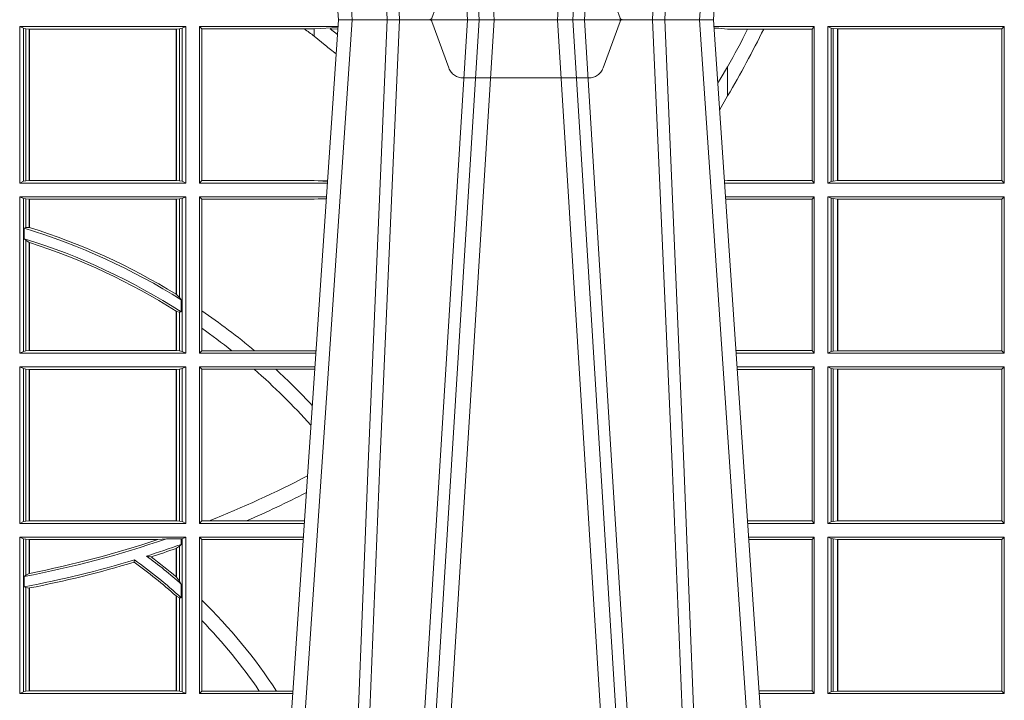
# Model space of a CAD drawing. Units: millimetres. Extents: x 0 to 21000, y 0 to 14850.
# Drawn here: x 8781 to 8975, y 3482 to 3617 of the extents above; entities that cross this region are included whole.
import ezdxf

# ---------------------------------------------------------------- set-up
doc = ezdxf.new("R2010")
doc.units = ezdxf.units.MM
doc.header["$LTSCALE"] = 333.33333
doc.linetypes.add('VERDECKT2', pattern=[4.762499999999999, 3.175, -1.5875])
doc.layers.add('FRW-Rifi ST-B', color=7, linetype='Continuous', lineweight=5, transparency=0.5)

# ---------------------------------------------------------------- blocks, each defined once
blk = doc.blocks.new('ST-Block_UT')
at = {"color": 0, "linetype": 'Continuous'}
for p, q in [((0.07997975349400122, -0.2914999976421484), (0.09975000321850302, -2.947132315966883e-09)), ((0.1737500041720068, -2.947132315966883e-09), (0.09975000321850302, -2.947132315966883e-09)), ((0.1921638160939949, -0.2714999980891264), (0.1737500041720068, -2.947132315966883e-09))]:
    blk.add_line(p, q, dxfattribs=at)
at = {"color": 0, "linetype": 'Continuous', "lineweight": 0}
for p, q in [((0.1024822652339878, -2.947132315966883e-09), (0.08339023441050131, -0.2814999960031344)), ((0.1093948617574938, -0.2914999976421484), (0.1275109708305138, -2.947132315966883e-09)), ((0.130492693185488, -2.947132315966883e-09), (0.1123765990134871, -0.2914999976421484)), ((0.1430073142049935, -2.947132315966883e-09), (0.1611234158274897, -0.2914999976421484)), ((0.1641051530835114, -0.2914999976421484), (0.1459890514609867, -2.947132315966883e-09)), ((0.1710177570579958, -2.947132315966883e-09), (0.1901097804305039, -0.2814999960031344))]:
    blk.add_line(p, q, dxfattribs=at)
at = {"color": 0, "linetype": 'VERDECKT2', "lineweight": 5, "ltscale": 0.1}
blk.add_lwpolyline([(0.1557861892950143, 3.251869884479675e-09, -0.3152987888776895), (0.1553163439035075, 0.0003289848898759828), (0.1519688830793768, 0.009526063681846608, 0.3152987888791577), (0.1491498052170073, 0.01150000325188216), (0.1243502202935076, 0.01150000325188216, 0.3152987888791579), (0.1215311497450102, 0.00952607098585645), (0.1181836825259097, 0.0003289931802044066, -0.3152987888776896), (0.117713836215529, 3.251869884479675e-09)], format="xyb", dxfattribs=at)
at = {"color": 0, "linetype": 'Continuous', "lineweight": 0}
for points in [[(0.0983985871075106, -0.2814999960031344), (0.1025300458069864, -0.1656839728021282), (0.1055920928714897, -0.08773574527762662), (0.109344108402496, -2.947132315966883e-09)], [(0.1117989405985043, -2.947132315966883e-09), (0.1079116597769882, -0.08773574527762662), (0.1047423392529936, -0.1656839728021282), (0.1004690885540072, -0.2814999960031344)], [(0.1074249953030062, -0.2841802864936369), (0.1100068598985047, -0.2436380117801491), (0.1149309635160023, -0.1656835704711455), (0.1201042592525141, -0.08283865746514607), (0.1251873880624998, -2.947132315966883e-09)], [(0.1660750120875036, -0.2841802864936369), (0.1634931474920052, -0.2436380117801491), (0.1585690438745075, -0.1656835704711455), (0.153395763039498, -0.08283865746514607), (0.1483126342295122, -2.947132315966883e-09)], [(0.1617010742425009, -2.947132315966883e-09), (0.1655883550639885, -0.08773574527762662), (0.1687576830385069, -0.1656839728021282), (0.1730309337374933, -0.2814999960031344)], [(0.1751014202829992, -0.2814999960031344), (0.1709699690339903, -0.1656839728021282), (0.1679079294204939, -0.08773574527762662), (0.1641559064385092, -2.947132315966883e-09)]]:
    blk.add_lwpolyline(points, dxfattribs=at)
blk = doc.blocks.new('ST-Block_SeitGitt')
at = {"color": 0, "linetype": 'Continuous', "lineweight": 0}
for p, q in [((0.4368500135834381, -0.001349996783147844), (0.4368500135834381, -0.03224999504939774)), ((0.4368500135834381, -0.001349996783147844), (0.4696500137443707, -0.001349996783147844)), ((0.4376151621337101, -0.001681316186051163), (0.4368500135834381, -0.001349996783147844)), ((0.4376151621337101, -0.03191867890612343), (0.4376151621337101, -0.001681316186051163)), ((0.4376151621337101, -0.001681316186051163), (0.438088426738517, -0.001781554551172349)), ((0.438088426738517, -0.001781554551172349), (0.4387080244715378, -0.001849246568355056)), ((0.438088426738517, -0.03181843879477242), (0.438088426738517, -0.001781554551172349)), ((0.4387080244715378, -0.001849246568355056), (0.4387692756946251, -0.001849246568355056)), ((0.4387080244715378, -0.001849246568355056), (0.4387080244715378, -0.03175074654475907)), ((0.4387692756946251, -0.001849246568355056), (0.4677307516331837, -0.001849246568355056)), ((0.4387692756946251, -0.001849246568355056), (0.4387692756946251, -0.03175074654475907)), ((0.4677307516331837, -0.001849246568355056), (0.467792002856271, -0.001849246568355056)), ((0.4677307516331837, -0.03175074654475907), (0.4677307516331837, -0.001849246568355056)), ((0.467792002856271, -0.001849246568355056), (0.4684116005892918, -0.001781554551172349)), ((0.467792002856271, -0.03175074654475907), (0.467792002856271, -0.001849246568355056)), ((0.4684116005892918, -0.001781554551172349), (0.4688848614688084, -0.001681316186051163)), ((0.4684116005892918, -0.001781554551172349), (0.4684116005892918, -0.03181843879477242)), ((0.4688848614688084, -0.001681316186051163), (0.4696500137443707, -0.001349996783147844)), ((0.4688848614688084, -0.03191867890612343), (0.4688848614688084, -0.001681316186051163)), ((0.4696500137443707, -0.001349996783147844), (0.4696500137443707, -0.03224999504939774)), ((0.4723500147457287, -0.001349996783147844), (0.4723500147457287, -0.03224999504939774)), ((0.4723500147457287, -0.001349996783147844), (0.4996584433016551, -0.001349996783147844)), ((0.4727692738170788, -0.001839297714951726), (0.4723500147457287, -0.001349996783147844)), ((0.4727692738170788, -0.03176069679514626), (0.4727692738170788, -0.001839297714951726)), ((0.4727692738170788, -0.001839297714951726), (0.4930269926781818, -0.001839297714951726)), ((0.4930269926781818, -0.001839297714951726), (0.4949500098819897, -0.001839297714951726)), ((0.4949500098819897, -0.001839297714951726), (0.499644732347889, -0.001552156240194336)), ((0.4949500098819897, -0.001839297714951726), (0.4949500098819897, -0.003240829341422113)), ((0.4981432020659611, -0.001833730617846641), (0.4995518231294511, -0.002922044686300751)), ((0.4996237072761005, -0.001862157802577258), (0.4981432020659611, -0.001833730617846641)), ((0.5936500191683933, -0.001349996783147844), (0.5738415641463348, -0.001349996783147844)), ((0.5748050272460148, -0.0017073004351289), (0.5738604176302715, -0.001627979465098406)), ((0.5738672407297543, -0.001728581745226165), (0.5748050272460148, -0.0017073004351289)), ((0.5765500128264591, -0.001853830770897957), (0.5748050272460148, -0.0017073004351289)), ((0.5805050939316914, -0.001853830770897957), (0.5765500128264591, -0.001853830770897957)), ((0.5836780130858585, -0.001853830770897957), (0.5805050939316914, -0.001853830770897957)), ((0.5932304471726582, -0.001853830770897957), (0.5836780130858585, -0.001853830770897957)), ((0.5936500191683933, -0.001349996783147844), (0.5932304471726582, -0.001853830770897957)), ((0.5932304471726582, -0.03174616443769196), (0.5932304471726582, -0.001853830770897957)), ((0.5936500191683933, -0.001349996783147844), (0.5936500191683933, -0.03224999504939774)), ((0.5963500052685902, -0.001349996783147844), (0.5963500052685902, -0.03224999504939774)), ((0.5963500052685902, -0.001349996783147844), (0.6311500132079289, -0.001349996783147844)), ((0.5969748556609318, -0.00166203955498645), (0.5963500052685902, -0.001349996783147844)), ((0.5969748556609318, -0.03193795355812767), (0.5969748556609318, -0.00166203955498645)), ((0.5969748556609318, -0.00166203955498645), (0.5973715394730732, -0.001735919512185546)), ((0.5973715394730732, -0.001735919512185546), (0.5982244074340031, -0.001838887467357608)), ((0.5973715394730732, -0.03186407360092858), (0.5973715394730732, -0.001735919512185546)), ((0.5982244074340031, -0.001838887467357608), (0.5982695728535816, -0.001838887467357608)), ((0.5982244074340031, -0.001838887467357608), (0.5982244074340031, -0.03176110657707909)), ((0.5982695728535816, -0.001838887467357608), (0.6306611210103199, -0.001838887467357608)), ((0.5982695728535816, -0.03176110657707909), (0.5982695728535816, -0.001838887467357608)), ((0.6311500132079289, -0.001349996783147844), (0.6306611210103199, -0.001838887467357608)), ((0.6306611210103199, -0.001838887467357608), (0.6306611210103199, -0.03176110657707909)), ((0.6311500132079289, -0.001349996783147844), (0.6311500132079289, -0.03224999504939774)), ((0.4949500098819897, -0.003240829341422113), (0.4971007466311619, -0.005050847314606699)), ((0.5765500128264591, -0.009318872828345093), (0.5765500128264591, -0.01502943458811501)), ((0.5765500128264591, -0.01502943458811501), (0.5749625038202453, -0.01787754237264494)), ((0.4376151621337101, -0.03191867890612343), (0.4368500135834381, -0.03224999504939774)), ((0.4368500135834381, -0.03224999504939774), (0.4696500137443707, -0.03224999504939774)), ((0.4376151621337101, -0.03191867890612343), (0.438088426738517, -0.03181843879477242)), ((0.438088426738517, -0.03181843879477242), (0.4387080244715378, -0.03175074654475907)), ((0.4387080244715378, -0.03175074654475907), (0.4387692756946251, -0.03175074654475907)), ((0.4387692756946251, -0.03175074654475907), (0.4677307516331837, -0.03175074654475907)), ((0.4677307516331837, -0.03175074654475907), (0.467792002856271, -0.03175074654475907)), ((0.467792002856271, -0.03175074654475907), (0.4684116005892918, -0.03181843879477242)), ((0.4684116005892918, -0.03181843879477242), (0.4688848614688084, -0.03191867890612343)), ((0.4688848614688084, -0.03191867890612343), (0.4696500137443707, -0.03224999504939774)), ((0.4727692738170788, -0.03176069679514626), (0.4723500147457287, -0.03224999504939774)), ((0.4723500147457287, -0.03224999504939774), (0.4975627290878606, -0.03224999504939774)), ((0.4727692738170788, -0.03176069679514626), (0.4949500098819897, -0.03176069679514626)), ((0.4949500098819897, -0.03176069679514626), (0.4957822248335049, -0.03181159543649414)), ((0.4975948228950529, -0.03177679188999605), (0.4957822248335049, -0.03181159543649414)), ((0.4957822248335049, -0.03181159543649414), (0.4975849842432751, -0.03192185667020908)), ((0.5765500128264591, -0.03174616443769196), (0.5759067719224333, -0.03180017752538333)), ((0.5936500191683933, -0.03224999504939774), (0.5759372796772197, -0.03224999504939774)), ((0.5932304471726582, -0.03174616443769196), (0.5765500128264591, -0.03174616443769196)), ((0.5936500191683933, -0.03224999504939774), (0.5932304471726582, -0.03174616443769196)), ((0.5969748556609318, -0.03193795355812767), (0.5963500052685902, -0.03224999504939774)), ((0.5963500052685902, -0.03224999504939774), (0.6311500132079289, -0.03224999504939774)), ((0.5969748556609318, -0.03193795355812767), (0.5973715394730732, -0.03186407360092858)), ((0.5973715394730732, -0.03186407360092858), (0.5982244074340031, -0.03176110657707909)), ((0.5982244074340031, -0.03176110657707909), (0.5982695728535816, -0.03176110657707909)), ((0.5982695728535816, -0.03176110657707909), (0.6306611210103199, -0.03176110657707909)), ((0.6311500132079289, -0.03224999504939774), (0.6306611210103199, -0.03176110657707909)), ((0.4368500135834381, -0.03494999605075577), (0.4368500135834381, -0.06584999385134438)), ((0.4368500135834381, -0.03494999605075577), (0.4696500137443707, -0.03494999605075577)), ((0.4376151621337101, -0.03528131591932038), (0.4368500135834381, -0.03494999605075577)), ((0.4688848614688084, -0.03528131591932038), (0.4696500137443707, -0.03494999605075577)), ((0.4696500137443707, -0.03494999605075577), (0.4696500137443707, -0.06584999385134438)), ((0.4723500147457287, -0.03494999605075577), (0.4723500147457287, -0.06584999385134438)), ((0.4723500147457287, -0.03494999605075577), (0.4973796083502009, -0.03494999605075577)), ((0.4727692738170788, -0.03543929803029755), (0.4723500147457287, -0.03494999605075577)), ((0.5936500191683933, -0.03494999605075577), (0.5761204005299874, -0.03494999605075577)), ((0.5936500191683933, -0.03494999605075577), (0.5932304471726582, -0.03545383038775185)), ((0.5936500191683933, -0.03494999605075577), (0.5936500191683933, -0.06584999385134438)), ((0.5963500052685902, -0.03494999605075577), (0.5963500052685902, -0.06584999385134438)), ((0.5963500052685902, -0.03494999605075577), (0.6311500132079289, -0.03494999605075577)), ((0.5969748556609318, -0.03526204126731614), (0.5963500052685902, -0.03494999605075577)), ((0.6311500132079289, -0.03494999605075577), (0.6306611210103199, -0.03543888824836472)), ((0.6311500132079289, -0.03494999605075577), (0.6311500132079289, -0.06584999385134438)), ((0.4376151621337101, -0.06551867398277977), (0.4376151621337101, -0.03528131591932038)), ((0.4376151621337101, -0.03528131591932038), (0.438088426738517, -0.03538155603067139)), ((0.438088426738517, -0.03538155603067139), (0.4387080244715378, -0.03544924828068474)), ((0.438088426738517, -0.04103037017242173), (0.438088426738517, -0.03538155603067139)), ((0.4387080244715378, -0.03544924828068474), (0.4387692756946251, -0.03544924828068474)), ((0.4387080244715378, -0.03544924828068474), (0.4387080244715378, -0.04100460233942727)), ((0.4387692756946251, -0.03544924828068474), (0.4677307516331837, -0.03544924828068474)), ((0.4387692756946251, -0.03544924828068474), (0.4387692756946251, -0.04102381738678673)), ((0.4677307516331837, -0.03544924828068474), (0.467792002856271, -0.03544924828068474)), ((0.4677307516331837, -0.05421867641464928), (0.4677307516331837, -0.03544924828068474)), ((0.467792002856271, -0.03544924828068474), (0.4684116005892918, -0.03538155603067139)), ((0.467792002856271, -0.05425631674782494), (0.467792002856271, -0.03544924828068474)), ((0.4684116005892918, -0.03538155603067139), (0.4688848614688084, -0.03528131591932038)), ((0.4684116005892918, -0.03538155603067139), (0.4684116005892918, -0.05488553318039635)), ((0.4688848614688084, -0.06551867398277977), (0.4688848614688084, -0.03528131591932038)), ((0.4727692738170788, -0.03543929803029755), (0.4949500098819897, -0.03543929803029755)), ((0.4727692738170788, -0.05747636827484826), (0.4727692738170788, -0.03543929803029755)), ((0.4949500098819897, -0.03543929803029755), (0.4957822248335049, -0.03538839938894967)), ((0.4957822248335049, -0.03538839938894967), (0.4973564048312085, -0.03529211745816951)), ((0.4973478359299861, -0.03541846055898645), (0.4957822248335049, -0.03538839938894967)), ((0.5765500128264591, -0.03545383038775185), (0.576152306818841, -0.03542043407315987)), ((0.5932304471726582, -0.03545383038775185), (0.5765500128264591, -0.03545383038775185)), ((0.5932304471726582, -0.0653461632396386), (0.5932304471726582, -0.03545383038775185)), ((0.5969748556609318, -0.03526204126731614), (0.5973715394730732, -0.03533592122451523)), ((0.5969748556609318, -0.06553795608536461), (0.5969748556609318, -0.03526204126731614)), ((0.5973715394730732, -0.03533592122451523), (0.5982244074340031, -0.03543888824836472)), ((0.5973715394730732, -0.06546407612816552), (0.5973715394730732, -0.03533592122451523)), ((0.5982244074340031, -0.03543888824836472), (0.5982695728535816, -0.03543888824836472)), ((0.5982244074340031, -0.03543888824836472), (0.5982244074340031, -0.06536110910431603)), ((0.5982695728535816, -0.03543888824836472), (0.6306611210103199, -0.03543888824836472)), ((0.5982695728535816, -0.06536110910431603), (0.5982695728535816, -0.03543888824836472)), ((0.6306611210103199, -0.03543888824836472), (0.6306611210103199, -0.06536110910431603)), ((0.438088426738517, -0.04103037017242173), (0.4377651683981583, -0.04115173640505532)), ((0.4377651683981583, -0.04115173640505532), (0.4377651683981583, -0.04324492114440659)), ((0.4387080244715378, -0.04100460233942727), (0.438088426738517, -0.04103037017242173)), ((0.438088426738517, -0.04356724816219071), (0.4377651683981583, -0.04324492114440659)), ((0.438088426738517, -0.06541844132200936), (0.438088426738517, -0.04356724816219071)), ((0.4387080244715378, -0.04398320290104607), (0.438088426738517, -0.04356724816219071)), ((0.4387080244715378, -0.04398320290104607), (0.4387080244715378, -0.06535074534670571)), ((0.4387692756946251, -0.04400289478556374), (0.4387692756946251, -0.06535074534670571)), ((0.4684116005892918, -0.05488553318039635), (0.467792002856271, -0.05425631674782494)), ((0.4687348589296505, -0.05533717620031098), (0.4684116005892918, -0.05488553318039635)), ((0.4687348589296505, -0.0577080440785096), (0.4687348589296505, -0.05533717620031098)), ((0.4677307516331837, -0.06535074534670571), (0.4677307516331837, -0.05756471353427628)), ((0.4684116005892918, -0.0577511717642949), (0.467792002856271, -0.05760353105918625)), ((0.467792002856271, -0.06535074534670571), (0.467792002856271, -0.05760353105918625)), ((0.4687348589296505, -0.0577080440785096), (0.4684116005892918, -0.0577511717642949)), ((0.4684116005892918, -0.0577511717642949), (0.4684116005892918, -0.06541844132200936)), ((0.4727692738170788, -0.06092759641663292), (0.4727692738170788, -0.05747636827484826)), ((0.4727692738170788, -0.0653606993223832), (0.4727692738170788, -0.06092759641663292)), ((0.4376151621337101, -0.06551867398277977), (0.4368500135834381, -0.06584999385134438)), ((0.4368500135834381, -0.06584999385134438), (0.4696500137443707, -0.06584999385134438)), ((0.4376151621337101, -0.06551867398277977), (0.438088426738517, -0.06541844132200936)), ((0.438088426738517, -0.06541844132200936), (0.4387080244715378, -0.06535074534670571)), ((0.4387080244715378, -0.06535074534670571), (0.4387692756946251, -0.06535074534670571)), ((0.4387692756946251, -0.06535074534670571), (0.4677307516331837, -0.06535074534670571)), ((0.4677307516331837, -0.06535074534670571), (0.467792002856271, -0.06535074534670571)), ((0.467792002856271, -0.06535074534670571), (0.4684116005892918, -0.06541844132200936)), ((0.4684116005892918, -0.06541844132200936), (0.4688848614688084, -0.06551867398277977)), ((0.4688848614688084, -0.06551867398277977), (0.4696500137443707, -0.06584999385134438)), ((0.4727692738170788, -0.0653606993223832), (0.4723500147457287, -0.06584999385134438)), ((0.4723500147457287, -0.06584999385134438), (0.4952838941679261, -0.06584999385134438)), ((0.4727692738170788, -0.0653606993223832), (0.4787020221347973, -0.0653606993223832)), ((0.4787020221347973, -0.0653606993223832), (0.4831914886827633, -0.0653606993223832)), ((0.4831914886827633, -0.0653606993223832), (0.4949500098819897, -0.0653606993223832)), ((0.4949500098819897, -0.0653606993223832), (0.4953155631084769, -0.0653830550860448)), ((0.5932304471726582, -0.0653461632396386), (0.5781819449711634, -0.0653461632396386)), ((0.5936500191683933, -0.06584999385134438), (0.5782161160293242, -0.06584999385134438)), ((0.5936500191683933, -0.06584999385134438), (0.5932304471726582, -0.0653461632396386)), ((0.5969748556609318, -0.06553795608536461), (0.5963500052685902, -0.06584999385134438)), ((0.5963500052685902, -0.06584999385134438), (0.6311500132079289, -0.06584999385134438)), ((0.5969748556609318, -0.06553795608536461), (0.5973715394730732, -0.06546407612816552)), ((0.5973715394730732, -0.06546407612816552), (0.5982244074340031, -0.06536110910431603)), ((0.5982244074340031, -0.06536110910431603), (0.5982695728535816, -0.06536110910431603)), ((0.5982695728535816, -0.06536110910431603), (0.6306611210103199, -0.06536110910431603)), ((0.6311500132079289, -0.06584999385134438), (0.6306611210103199, -0.06536110910431603)), ((0.4368500135834381, -0.06854999485270241), (0.4368500135834381, -0.09944999637858132)), ((0.4368500135834381, -0.06854999485270241), (0.4696500137443707, -0.06854999485270241)), ((0.4376151621337101, -0.06888131472126702), (0.4368500135834381, -0.06854999485270241)), ((0.4376151621337101, -0.06888131472126702), (0.438088426738517, -0.06898155483261803)), ((0.4376151621337101, -0.09911867651001671), (0.4376151621337101, -0.06888131472126702)), ((0.438088426738517, -0.06898155483261803), (0.4387080244715378, -0.06904924335734108)), ((0.438088426738517, -0.0990184363986657), (0.438088426738517, -0.06898155483261803)), ((0.4387080244715378, -0.06904924335734108), (0.4387692756946251, -0.06904924335734108)), ((0.4387080244715378, -0.06904924335734108), (0.4387080244715378, -0.09895074787394265)), ((0.4387692756946251, -0.06904924335734108), (0.4677307516331837, -0.06904924335734108)), ((0.4387692756946251, -0.06904924335734108), (0.4387692756946251, -0.09895074787394265)), ((0.4677307516331837, -0.06904924335734108), (0.467792002856271, -0.06904924335734108)), ((0.4677307516331837, -0.09895074787394265), (0.4677307516331837, -0.06904924335734108)), ((0.467792002856271, -0.06904924335734108), (0.4684116005892918, -0.06898155483261803)), ((0.467792002856271, -0.09895074787394265), (0.467792002856271, -0.06904924335734108)), ((0.4684116005892918, -0.06898155483261803), (0.4688848614688084, -0.06888131472126702)), ((0.4684116005892918, -0.06898155483261803), (0.4684116005892918, -0.0990184363986657)), ((0.4688848614688084, -0.06888131472126702), (0.4696500137443707, -0.06854999485270241)), ((0.4688848614688084, -0.09911867651001671), (0.4688848614688084, -0.06888131472126702)), ((0.4696500137443707, -0.06854999485270241), (0.4696500137443707, -0.09944999637858132)), ((0.4723500147457287, -0.06854999485270241), (0.4723500147457287, -0.09944999637858132)), ((0.4723500147457287, -0.06854999485270241), (0.4951007734303232, -0.06854999485270241)), ((0.4727692738170788, -0.06903929683224419), (0.4723500147457287, -0.06854999485270241)), ((0.4727692738170788, -0.06903929683224419), (0.4831255957479641, -0.06903929683224419)), ((0.4727692738170788, -0.09896069439903954), (0.4727692738170788, -0.06903929683224419)), ((0.4831255957479641, -0.06903929683224419), (0.487388095259206, -0.06903929683224419)), ((0.487388095259206, -0.06903929683224419), (0.4949500098819897, -0.06903929683224419)), ((0.4949500098819897, -0.06903929683224419), (0.4950680775480976, -0.06903207523205879)), ((0.5936500191683933, -0.06854999485270241), (0.5783992368820918, -0.06854999485270241)), ((0.5932304471726582, -0.06905383291498879), (0.5784334084455338, -0.06905383291498879)), ((0.5936500191683933, -0.06854999485270241), (0.5932304471726582, -0.06905383291498879)), ((0.5932304471726582, -0.09894616576687554), (0.5932304471726582, -0.06905383291498879)), ((0.5936500191683933, -0.06854999485270241), (0.5936500191683933, -0.09944999637858132)), ((0.5963500052685902, -0.06854999485270241), (0.6311500132079289, -0.06854999485270241)), ((0.5963500052685902, -0.06854999485270241), (0.5963500052685902, -0.09944999637858132)), ((0.5969748556609318, -0.06886204006926278), (0.5963500052685902, -0.06854999485270241)), ((0.5969748556609318, -0.09913795116202095), (0.5969748556609318, -0.06886204006926278)), ((0.5969748556609318, -0.06886204006926278), (0.5973715394730732, -0.06893592002646187)), ((0.5973715394730732, -0.06893592002646187), (0.5982244074340031, -0.06903888705031136)), ((0.5973715394730732, -0.09906407120482186), (0.5973715394730732, -0.06893592002646187)), ((0.5982244074340031, -0.06903888705031136), (0.5982695728535816, -0.06903888705031136)), ((0.5982244074340031, -0.06903888705031136), (0.5982244074340031, -0.09896110418097237)), ((0.5982695728535816, -0.06903888705031136), (0.6306611210103199, -0.06903888705031136)), ((0.5982695728535816, -0.09896110418097237), (0.5982695728535816, -0.06903888705031136)), ((0.6311500132079289, -0.06854999485270241), (0.6306611210103199, -0.06903888705031136)), ((0.6306611210103199, -0.06903888705031136), (0.6306611210103199, -0.09896110418097237)), ((0.6311500132079289, -0.06854999485270241), (0.6311500132079289, -0.09944999637858132)), ((0.4376151621337101, -0.09911867651001671), (0.438088426738517, -0.0990184363986657)), ((0.438088426738517, -0.0990184363986657), (0.4387080244715378, -0.09895074787394265)), ((0.4387080244715378, -0.09895074787394265), (0.4387692756946251, -0.09895074787394265)), ((0.4387692756946251, -0.09895074787394265), (0.4677307516331837, -0.09895074787394265)), ((0.4677307516331837, -0.09895074787394265), (0.467792002856271, -0.09895074787394265)), ((0.467792002856271, -0.09895074787394265), (0.4684116005892918, -0.0990184363986657)), ((0.4684116005892918, -0.0990184363986657), (0.4688848614688084, -0.09911867651001671)), ((0.4727692738170788, -0.09896069439903954), (0.4723500147457287, -0.09944999637858132)), ((0.4727692738170788, -0.09896069439903954), (0.4742110580201313, -0.09896069439903954)), ((0.4742110580201313, -0.09896069439903954), (0.48162600249006, -0.09896069439903954)), ((0.48162600249006, -0.09896069439903954), (0.4930382446643478, -0.09896069439903954)), ((0.5932304471726582, -0.09894616576687554), (0.58046078157588, -0.09894616576687554)), ((0.5936500191683933, -0.09944999637858132), (0.5932304471726582, -0.09894616576687554)), ((0.5969748556609318, -0.09913795116202095), (0.5973715394730732, -0.09906407120482186)), ((0.5973715394730732, -0.09906407120482186), (0.5982244074340031, -0.09896110418097237)), ((0.5982244074340031, -0.09896110418097237), (0.5982695728535816, -0.09896110418097237)), ((0.5982695728535816, -0.09896110418097237), (0.6306611210103199, -0.09896110418097237)), ((0.6311500132079289, -0.09944999637858132), (0.6306611210103199, -0.09896110418097237)), ((0.4376151621337101, -0.09911867651001671), (0.4368500135834381, -0.09944999637858132)), ((0.4368500135834381, -0.09944999637858132), (0.4696500137443707, -0.09944999637858132)), ((0.4688848614688084, -0.09911867651001671), (0.4696500137443707, -0.09944999637858132)), ((0.4723500147457287, -0.09944999637858132), (0.4930050589954078, -0.09944999637858132)), ((0.5936500191683933, -0.09944999637858132), (0.5804949526340693, -0.09944999637858132)), ((0.5969748556609318, -0.09913795116202095), (0.5963500052685902, -0.09944999637858132)), ((0.5963500052685902, -0.09944999637858132), (0.6311500132079289, -0.09944999637858132)), ((0.4368500135834381, -0.1021499973799394), (0.4368500135834381, -0.1330499914552377)), ((0.4368500135834381, -0.1021499973799394), (0.4696500137443707, -0.1021499973799394)), ((0.4376151621337101, -0.102481317248504), (0.4368500135834381, -0.1021499973799394)), ((0.4376151621337101, -0.102481317248504), (0.438088426738517, -0.102581557359855)), ((0.4376151621337101, -0.1327186790372537), (0.4376151621337101, -0.102481317248504)), ((0.438088426738517, -0.102581557359855), (0.4387080244715378, -0.102649245884578)), ((0.438088426738517, -0.1096708891059563), (0.438088426738517, -0.102581557359855)), ((0.4387080244715378, -0.102649245884578), (0.4387692756946251, -0.102649245884578)), ((0.4387080244715378, -0.102649245884578), (0.4387080244715378, -0.1093385783101724)), ((0.4387692756946251, -0.102649245884578), (0.4640864267940685, -0.102649245884578)), ((0.4387692756946251, -0.102649245884578), (0.4387692756946251, -0.1093266201283143)), ((0.4640864267940685, -0.102649245884578), (0.4657950460906193, -0.1025130865241692)), ((0.4657950460906193, -0.1025130865241692), (0.4687348589296505, -0.1025130865241692)), ((0.4687348589296505, -0.1025130865241692), (0.4688848614688084, -0.102481317248504)), ((0.4687348589296505, -0.1036026221777604), (0.4687348589296505, -0.1025130865241692)), ((0.4688848614688084, -0.102481317248504), (0.4696500137443707, -0.1021499973799394)), ((0.4688848614688084, -0.1327186790372537), (0.4688848614688084, -0.102481317248504)), ((0.4696500137443707, -0.1021499973799394), (0.4696500137443707, -0.1330499914552377)), ((0.4723500147457287, -0.1021499973799394), (0.4723500147457287, -0.1330499914552377)), ((0.4723500147457287, -0.1021499973799394), (0.4928219382577481, -0.1021499973799394)), ((0.4727692738170788, -0.1026392993594811), (0.4723500147457287, -0.1021499973799394)), ((0.4727692738170788, -0.1026392993594811), (0.4927887525887797, -0.1026392993594811)), ((0.4727692738170788, -0.1146128890182183), (0.4727692738170788, -0.1026392993594811)), ((0.5936500191683933, -0.1021499973799394), (0.58067807348678, -0.1021499973799394)), ((0.5932304471726582, -0.1026538279916451), (0.5807122445449409, -0.1026538279916451)), ((0.5936500191683933, -0.1021499973799394), (0.5932304471726582, -0.1026538279916451)), ((0.5932304471726582, -0.1325461682941125), (0.5932304471726582, -0.1026538279916451)), ((0.5936500191683933, -0.1021499973799394), (0.5936500191683933, -0.1330499914552377)), ((0.5963500052685902, -0.1021499973799394), (0.5963500052685902, -0.1330499914552377)), ((0.5963500052685902, -0.1021499973799394), (0.6311500132079289, -0.1021499973799394)), ((0.5969748556609318, -0.1024620425964997), (0.5963500052685902, -0.1021499973799394)), ((0.5969748556609318, -0.1327379611398385), (0.5969748556609318, -0.1024620425964997)), ((0.5969748556609318, -0.1024620425964997), (0.5973715394730732, -0.1025359225536988)), ((0.5973715394730732, -0.1025359225536988), (0.5982244074340031, -0.1026388895775483)), ((0.5973715394730732, -0.1326640811826394), (0.5973715394730732, -0.1025359225536988)), ((0.5982244074340031, -0.1026388895775483), (0.5982695728535816, -0.1026388895775483)), ((0.5982244074340031, -0.1026388895775483), (0.5982244074340031, -0.1325610992576287)), ((0.5982695728535816, -0.1026388895775483), (0.6306611210103199, -0.1026388895775483)), ((0.5982695728535816, -0.1325610992576287), (0.5982695728535816, -0.1026388895775483)), ((0.6311500132079289, -0.1021499973799394), (0.6306611210103199, -0.1026388895775483)), ((0.6306611210103199, -0.1026388895775483), (0.6306611210103199, -0.1325610992576287)), ((0.6311500132079289, -0.1021499973799394), (0.6311500132079289, -0.1330499914552377)), ((0.4677307516331837, -0.1100267809893296), (0.4677307516331837, -0.1044026208187745)), ((0.4684116005892918, -0.1039415341879533), (0.467792002856271, -0.1043811556960748)), ((0.467792002856271, -0.1100790244604752), (0.467792002856271, -0.1043811556960748)), ((0.4687348589296505, -0.1036026221777604), (0.4684116005892918, -0.1039415341879533)), ((0.4684116005892918, -0.1039415341879533), (0.4684116005892918, -0.1108884108330415)), ((0.4594238273794815, -0.1071143415834115), (0.4595005050296948, -0.1066525993014977)), ((0.4627848327155277, -0.1060643238093064), (0.4618805520231888, -0.1059129205609963)), ((0.438088426738517, -0.1096708891059563), (0.4377651683981583, -0.1099473354484246)), ((0.4377651683981583, -0.1099473354484246), (0.4377651683981583, -0.1119826925064729)), ((0.4387080244715378, -0.1093385783101724), (0.438088426738517, -0.1096708891059563)), ((0.4677307496861829, -0.1100267820507383), (0.4677919991364377, -0.1100790224281241)), ((0.4684116005892918, -0.1108884108330415), (0.467792002856271, -0.1100790244604752)), ((0.438088426738517, -0.112136405434768), (0.4377651683981583, -0.1119826925064729)), ((0.438088426738517, -0.1326184389259026), (0.438088426738517, -0.112136405434768)), ((0.4387080244715378, -0.1122304988171265), (0.438088426738517, -0.112136405434768)), ((0.4387080244715378, -0.1122304988171265), (0.4387080244715378, -0.132550742950599)), ((0.4387692756946251, -0.1122187119986222), (0.4387692756946251, -0.132550742950599)), ((0.4687348589296505, -0.1114518013860391), (0.4684116005892918, -0.1108884108330415)), ((0.4687348589296505, -0.1141374004151032), (0.4687348589296505, -0.1114518013860391)), ((0.4677307496861829, -0.1137957513241474), (0.4677919991364377, -0.113850594352499)), ((0.4677307516331837, -0.132550742950599), (0.4677307516331837, -0.1137957540418313)), ((0.4684116005892918, -0.1141285118724511), (0.467792002856271, -0.1138505977656052)), ((0.467792002856271, -0.132550742950599), (0.467792002856271, -0.1138505977656052)), ((0.4687348589296505, -0.1141374004151032), (0.4684116005892918, -0.1141285118724511)), ((0.4684116005892918, -0.1141285118724511), (0.4684116005892918, -0.1326184389259026)), ((0.4727692738170788, -0.1186253172423051), (0.4727692738170788, -0.1146128890182183)), ((0.4727692738170788, -0.1325606969262765), (0.4727692738170788, -0.1186253172423051)), ((0.4376151621337101, -0.1327186790372537), (0.4368500135834381, -0.1330499914552377)), ((0.4368500135834381, -0.1330499914552377), (0.4696500137443707, -0.1330499914552377)), ((0.4376151621337101, -0.1327186790372537), (0.438088426738517, -0.1326184389259026)), ((0.438088426738517, -0.1326184389259026), (0.4387080244715378, -0.132550742950599)), ((0.4387080244715378, -0.132550742950599), (0.4387692756946251, -0.132550742950599)), ((0.4387692756946251, -0.132550742950599), (0.4677307516331837, -0.132550742950599)), ((0.4677307516331837, -0.132550742950599), (0.467792002856271, -0.132550742950599)), ((0.467792002856271, -0.132550742950599), (0.4684116005892918, -0.1326184389259026)), ((0.4684116005892918, -0.1326184389259026), (0.4688848614688084, -0.1327186790372537)), ((0.4688848614688084, -0.1327186790372537), (0.4696500137443707, -0.1330499914552377)), ((0.4727692738170788, -0.1325606969262765), (0.4723500147457287, -0.1330499914552377)), ((0.4723500147457287, -0.1330499914552377), (0.4907262243281707, -0.1330499914552377)), ((0.4727692738170788, -0.1325606969262765), (0.4841219544406101, -0.1325606969262765)), ((0.4841219544406101, -0.1325606969262765), (0.4875292092557117, -0.1325606969262765)), ((0.4875292092557117, -0.1325606969262765), (0.4907594094918295, -0.1325606969262765)), ((0.5932304471726582, -0.1325461682941125), (0.582739618180625, -0.1325461682941125)), ((0.5936500191683933, -0.1330499914552377), (0.5827737887334763, -0.1330499914552377)), ((0.5936500191683933, -0.1330499914552377), (0.5932304471726582, -0.1325461682941125)), ((0.5969748556609318, -0.1327379611398385), (0.5963500052685902, -0.1330499914552377)), ((0.5963500052685902, -0.1330499914552377), (0.6311500132079289, -0.1330499914552377)), ((0.5969748556609318, -0.1327379611398385), (0.5973715394730732, -0.1326640811826394)), ((0.5973715394730732, -0.1326640811826394), (0.5982244074340031, -0.1325610992576287)), ((0.5982244074340031, -0.1325610992576287), (0.5982695728535816, -0.1325610992576287)), ((0.5982695728535816, -0.1325610992576287), (0.6306611210103199, -0.1325610992576287)), ((0.6311500132079289, -0.1330499914552377), (0.6306611210103199, -0.1325610992576287))]:
    blk.add_line(p, q, dxfattribs=at)
for points in [[(0.5765500128264591, -0.009318872828345093), (0.5750512242312595, -0.0117533081288741), (0.5745956766016036, -0.01246890734978479)], [(0.4387080244715378, -0.04100460233942727), (0.4387156799431011, -0.04100700142637947), (0.4387233391399548, -0.04100940423862198), (0.4387309946115181, -0.04101180332557419), (0.4387386500830814, -0.0410142061378167), (0.4387463055546448, -0.04101660895005921), (0.4387539610262081, -0.04101901176230172), (0.4387616202230618, -0.04102141457454422), (0.4387692756946251, -0.04102381738678673)], [(0.4387080244715378, -0.04398320290104607), (0.4387156799431011, -0.04398566531793335), (0.4387233391399548, -0.04398812400953034), (0.4387309946115181, -0.04399058270112732), (0.4387386500830814, -0.04399304511801461), (0.4387463055546448, -0.04399550753490189), (0.4387539610262081, -0.04399796995178917), (0.4387616202230618, -0.04400043236867646), (0.4387692756946251, -0.04400289478556374)], [(0.4677307516331837, -0.05421867641464928), (0.4677384033794567, -0.05422337773100594), (0.4677460625763104, -0.0542280827726529), (0.467753721773164, -0.05423278781429985), (0.467761373519437, -0.05423749285594681), (0.4677690327162907, -0.05424219789759377), (0.4677766919131443, -0.05424690293924073), (0.4677843436594173, -0.05425160798088768), (0.467792002856271, -0.05425631674782494)], [(0.4677307516331837, -0.05756471353427628), (0.4677384033794567, -0.05756956386224488), (0.4677460625763104, -0.05757441419021347), (0.467753721773164, -0.05757926824347237), (0.467761373519437, -0.05758411857144097), (0.4677690327162907, -0.05758897262469986), (0.4677766919131443, -0.05759382295266846), (0.4677843436594173, -0.05759867700592736), (0.467792002856271, -0.05760353105918625)], [(0.4677307516331837, -0.1044026208187745), (0.4677384033794567, -0.1043999386097596), (0.4677460625763104, -0.1043972564007447), (0.467753721773164, -0.1043945741917298), (0.467761373519437, -0.1043918919827149), (0.4677690327162907, -0.1043892097737), (0.4677766844625637, -0.1043865201141045), (0.4677843436594173, -0.1043838379050896), (0.467792002856271, -0.1043811556960748)], [(0.4387080244715378, -0.1093385783101724), (0.4387156799431011, -0.109337088194053), (0.4387233391399548, -0.109335590627353), (0.4387309946115181, -0.109334093060653), (0.4387386500830814, -0.1093326029445336), (0.4387463055546448, -0.1093311053778336), (0.4387539610262081, -0.1093296078111337), (0.4387616164977715, -0.1093281102444337), (0.4387692756946251, -0.1093266201283143)], [(0.4387080244715378, -0.1122304988171265), (0.4387156799431011, -0.112229031052749), (0.4387233391399548, -0.1122275558377908), (0.4387309946115181, -0.1122260806228326), (0.4387386500830814, -0.1122246054078744), (0.4387463055546448, -0.1122231376434968), (0.4387539610262081, -0.1122216624285386), (0.4387616164977715, -0.1122201872135804), (0.4387692756946251, -0.1122187119986222)]]:
    blk.add_lwpolyline(points, dxfattribs=at)
for centre, radius, start, end in [((0.4000000119204685, -0.1314999967481185), 0.1595804391283392, 53.48752929213821, 54.34189296498283), ((0.4000000119204685, 0.08900000325186852), 0.2049195608716612, 329.4919197547139, 333.681322709877), ((0.4000000119204685, 0.08900000325186852), 0.2020804391283391, 330.8870167735543, 333.2824628197274), ((0.4000295897952526, -0.1315127420022577), 0.1594221449405972, 51.49121916465285, 52.49043904484284), ((0.4000000119204685, -0.164499996748134), 0.1290000000000001, 57.80325173236984, 72.97714512779862), ((0.4000000119204685, -0.164499996748134), 0.1294195608716615, 58.44328170481818, 72.56866526276595), ((0.4000000119204685, -0.164499996748134), 0.1270000000000008, 57.23332310511832, 72.70068675010147), ((0.4000000119204685, -0.164499996748134), 0.1265804391283394, 57.65062208829592, 72.16471401183153), ((0.4000000119204685, -0.164499996748134), 0.1294195608716614, 49.99873654020102, 55.78678935115031), ((0.4000000119204685, -0.164499996748134), 0.1265804391283391, 51.55559815436404, 54.90838414697982), ((0.4000000119204685, -0.164499996748134), 0.1265804391283393, 41.82985168984092, 48.95119593193894), ((0.4000000119204685, -0.164499996748134), 0.1294195608716613, 43.04355500737249, 47.52791651202458), ((0.4000000119204685, 0.08900000325186852), 0.2020804391283391, 291.5452045648055, 297.6056982119194), ((0.4000000119204685, 0.08900000325186852), 0.2049195608716611, 293.4739360137528, 297.1207669335624), ((0.4000000119204685, 0.08900000325186852), 0.2025, 280.7482830713268, 288.9603485199503), ((0.4000000119204685, 0.08900000325186852), 0.2020804391283392, 281.0608053600398, 288.4896416339514), ((0.4000000119204685, 0.08900000325186852), 0.2045000000000018, 287.6134910345552, 289.6401545351597), ((0.4000000119204685, 0.08900000325186852), 0.2049195608716611, 287.8416669979497, 289.3005550404686), ((0.4000000119204685, 0.08900000325186852), 0.2045000000000003, 280.6419333859694, 286.9151968236532), ((0.4000000119204685, -0.1894999967481397), 0.1020000000000007, 47.63346008192131, 54.31432328354173), ((0.4000000119204685, -0.1894999967481397), 0.1040000000000008, 48.63053843816351, 53.48699833446292), ((0.4000000119204685, -0.1894999967481397), 0.1044195608716614, 49.56083361839527, 53.0387677600535), ((0.4000000119204685, 0.08900000325186852), 0.2049195608716612, 280.9056683674005, 286.8571208154214), ((0.4000000119204685, -0.1894999967481397), 0.1015804391283393, 48.18178041865946, 54.19752672393741), ((0.4000000119204685, -0.1894999967481397), 0.1044195608716615, 33.04471818816998, 45.82174163862534), ((0.4000000119204685, -0.1894999967481397), 0.1015804391283395, 34.09274300503821, 44.24434443165738)]:
    blk.add_arc(centre, radius, start, end, dxfattribs=at)
blk = doc.blocks.new('ST-Block')
at = {"color": 0, "xscale": -1, "rotation": 180}
blk.add_blockref('ST-Block_UT', (0.4000000000000057, 0.3314999967481356), dxfattribs=at)
at = {"color": 0}
for name, p in [('ST-Block_SeitGitt', (0, 0.3314999967481072)), ('ST-Block_UT', (0.4000000000000057, 0.3314999967481356))]:
    blk.add_blockref(name, p, dxfattribs=at)

msp = doc.modelspace()

# ---------------------------------------------------------------- block references
at = {"layer": 'FRW-Rifi ST-B', "xscale": 1000, "yscale": 1000, "zscale": 1000}
msp.add_blockref('ST-Block', (8344.259540855288, 3285.300453910699), dxfattribs=at)

doc.saveas('drawing.dxf')
